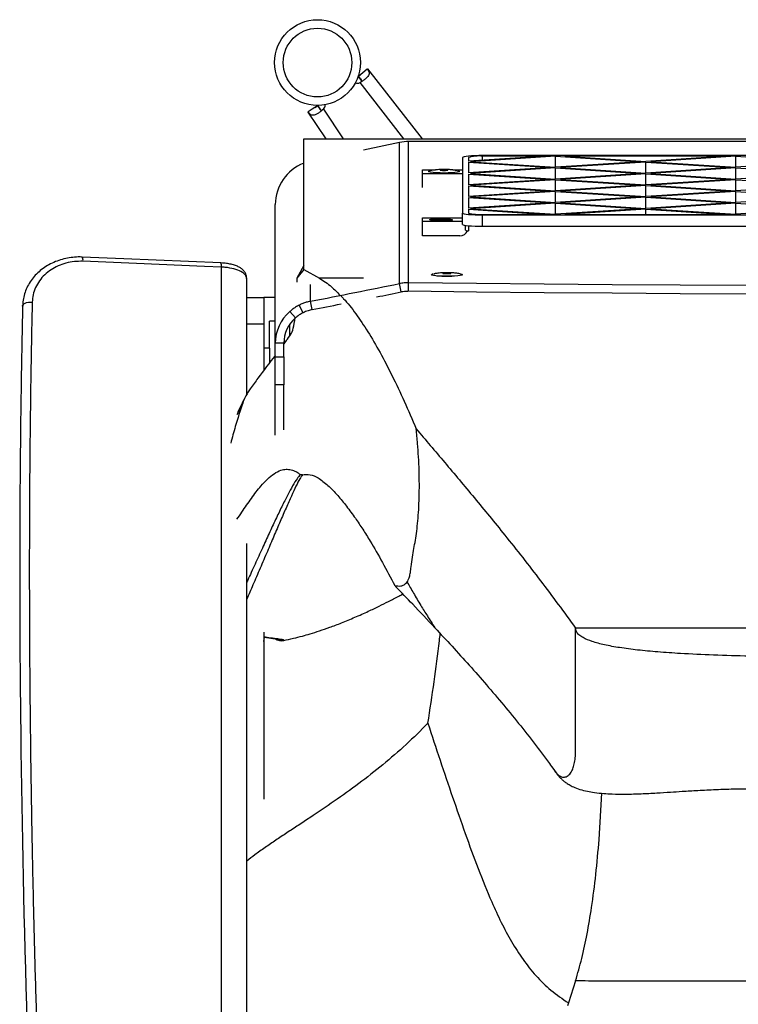
# Model space of a CAD drawing. Units: millimetres. Extents: x 0 to 297, y 0 to 210.
# Drawn here: x 23 to 35, y 50 to 68 of the extents above; entities that cross this region are included whole.
import ezdxf

# ---------------------------------------------------------------- set-up
doc = ezdxf.new("R2010")
doc.units = ezdxf.units.MM
doc.linetypes.add('SLD-Solid', pattern=[0])

msp = doc.modelspace()

# ---------------------------------------------------------------- linework, layer by layer
at = {"color": 7, "linetype": 'SLD-Solid', "lineweight": 25}
for p, q in [((28.4878533, 66.6149757), (28.638519, 66.7385525)), ((28.638519, 66.7385525), (28.645676, 66.7399353)), ((28.645676, 66.7399353), (29.5979198, 65.5196897)), ((28.5400372, 66.5390244), (28.4876745, 66.6061736)), ((28.4878533, 66.6149757), (28.4879584, 66.6169516)), ((27.605715, 65.9843585), (27.6092406, 65.9907392)), ((27.9195223, 65.5196897), (27.605715, 65.9843585)), ((27.7257431, 66.0654834), (27.7714159, 66.0963527)), ((27.7714159, 66.0963527), (27.7733277, 66.0958431)), ((27.7817543, 66.093292), (27.7714159, 66.0963527)), ((27.8294358, 66.0227439), (27.7817543, 66.093292)), ((27.5329608, 64.2994053), (27.5329608, 65.5196897)), ((27.5329608, 65.5196897), (32.2829608, 65.5196897)), ((29.2033229, 65.4524139), (28.5773042, 65.3200111)), ((29.2033229, 62.9841759), (29.2033229, 65.4524139)), ((47.2015429, 65.4707572), (29.3644544, 65.4707572)), ((29.3644544, 65.4692641), (29.3644544, 65.4707572)), ((29.3644544, 62.9990875), (29.3644544, 65.4692641)), ((47.2015429, 65.4692641), (29.3644544, 65.4692641)), ((32.2829608, 65.5196897), (44.2829609, 65.5196897)), ((30.30801, 65.1905275), (30.30801, 64.2197757)), ((31.7710381, 65.2144274), (30.4080102, 65.1254869)), ((30.4080102, 65.1905275), (30.4080102, 65.1254869)), ((30.4080102, 65.1073842), (31.8442937, 65.0136634)), ((30.4080102, 65.1073842), (30.4080102, 64.9199418)), ((31.9329984, 65.2134216), (30.4466795, 65.1164359)), ((30.4466795, 65.1164359), (31.9329869, 65.0194502)), ((45.8080102, 65.223988), (30.65801, 65.223988)), ((31.7710381, 65.2144274), (30.65801, 65.2144274)), ((33.4193058, 65.1164367), (31.9329869, 65.0194502)), ((31.9329984, 65.2134216), (33.4193058, 65.1164367)), ((31.9329984, 65.019451), (31.9329984, 65.2134216)), ((33.5079986, 65.1106491), (32.0216797, 65.0136634)), ((34.9210381, 65.2144274), (32.0949588, 65.2144274)), ((32.0949588, 65.2144274), (33.5079986, 65.1222235)), ((34.9210381, 65.2144274), (33.5079986, 65.1222235)), ((33.5079986, 65.1106491), (34.9943057, 65.0136641)), ((33.5079986, 64.9166784), (33.5079986, 65.1106491)), ((35.0829985, 65.2134216), (33.5966915, 65.1164367)), ((33.5966915, 65.1164367), (35.0829985, 65.019451)), ((35.0829985, 65.2134216), (36.5693057, 65.1164367)), ((35.0829985, 65.019451), (35.0829985, 65.2134216)), ((36.5693057, 65.1164367), (35.0829985, 65.019451)), ((29.6080101, 64.9058192), (29.6080101, 64.9723164)), ((29.6080101, 64.9723164), (29.8331234, 64.9723164)), ((29.7482554, 64.9315311), (29.7375578, 64.9347967)), ((29.7408495, 64.9341068), (29.7408495, 64.933551)), ((30.1350076, 64.9723164), (30.30801, 64.9723164)), ((31.8442937, 65.0136634), (30.4080102, 64.9199418)), ((31.9329869, 65.0078757), (30.4466795, 64.91089)), ((31.9329869, 65.0078757), (33.4192939, 64.91089)), ((31.9329869, 64.8139051), (31.9329869, 65.0078757)), ((32.0216797, 65.0136634), (33.5079867, 64.9166777)), ((34.9943057, 65.0136641), (33.5079867, 64.9166777)), ((35.0829985, 65.0078765), (33.5966796, 64.91089)), ((35.0829985, 65.0078765), (36.5693057, 64.9108908)), ((35.0829985, 64.8139058), (35.0829985, 65.0078765)), ((29.6080101, 64.6644397), (29.6080101, 64.9058192)), ((30.30801, 64.9058192), (29.6080101, 64.9058192)), ((30.4080102, 64.9018391), (31.8442937, 64.8081175)), ((30.4080102, 64.9018391), (30.4080102, 64.7143966)), ((31.8442937, 64.8081175), (30.4080102, 64.7143966)), ((30.4466795, 64.91089), (31.9329869, 64.8139051)), ((31.9329869, 64.8023306), (30.4466795, 64.7053449)), ((33.4192939, 64.91089), (31.9329869, 64.8139051)), ((31.9329869, 64.8023306), (33.4192939, 64.7053449)), ((31.9329869, 64.60836), (31.9329869, 64.8023306)), ((33.5079867, 64.9051032), (32.0216797, 64.8081175)), ((32.0216797, 64.8081175), (33.5079867, 64.7111325)), ((33.5079867, 64.9051032), (34.9942941, 64.8081175)), ((33.5079867, 64.7111325), (33.5079867, 64.9051032)), ((34.9942941, 64.8081175), (33.5079867, 64.7111325)), ((33.5966796, 64.91089), (35.0829868, 64.8139051)), ((35.0829868, 64.8023306), (33.5966796, 64.7053449)), ((36.5693057, 64.9108908), (35.0829868, 64.8139051)), ((35.0829868, 64.8023306), (36.5692939, 64.7053449)), ((35.0829868, 64.60836), (35.0829868, 64.8023306)), ((30.30801, 64.6655037), (30.3048771, 64.6644397)), ((30.4080102, 64.6962932), (31.8442952, 64.6025724)), ((30.4080102, 64.6962932), (30.4080102, 64.5088515)), ((31.8442952, 64.6025724), (30.4080102, 64.5088515)), ((30.4466795, 64.7053449), (31.932988, 64.60836)), ((31.932988, 64.5967855), (30.4466795, 64.4997998)), ((33.4192939, 64.7053449), (31.932988, 64.60836)), ((31.932988, 64.5967855), (33.4192961, 64.4997998)), ((31.932988, 64.4028148), (31.932988, 64.5967855)), ((33.5079867, 64.6995581), (32.0216808, 64.6025724)), ((32.0216808, 64.6025724), (33.507989, 64.5055874)), ((33.5079867, 64.6995581), (34.9942941, 64.6025724)), ((33.5079867, 64.5055874), (33.5079867, 64.6995581)), ((34.9942941, 64.6025724), (33.507989, 64.5055874)), ((33.5966796, 64.7053449), (35.0829868, 64.60836)), ((35.0829868, 64.5967847), (33.5966822, 64.4997998)), ((36.5692939, 64.7053449), (35.0829868, 64.60836)), ((35.0829868, 64.5967847), (36.5693057, 64.499799)), ((35.0829868, 64.4028148), (35.0829868, 64.5967847)), ((30.4080102, 64.4907481), (31.8442937, 64.3970272)), ((30.4080102, 64.4907481), (30.4080102, 64.3033064)), ((30.4466795, 64.4997998), (31.9329869, 64.4028148)), ((33.4192961, 64.4997998), (31.9329869, 64.4028148)), ((33.5079893, 64.4940129), (32.0216797, 64.3970272)), ((33.5079893, 64.4940129), (34.994309, 64.3970265)), ((33.5079893, 64.3000415), (33.5079893, 64.4940129)), ((33.5966822, 64.4997998), (35.083002, 64.4028141)), ((36.5693057, 64.499799), (35.083002, 64.4028141)), ((27.0329986, 61.9434385), (27.0329986, 64.3689303)), ((27.5329608, 63.3032544), (27.5329608, 64.2994053)), ((31.8442937, 64.3970272), (30.4080102, 64.3033064)), ((30.4080102, 64.285203), (30.4080102, 64.2198353)), ((30.4080102, 64.285203), (31.7710381, 64.1962624)), ((31.9329869, 64.3912396), (30.4466795, 64.2942547)), ((30.4466795, 64.2942547), (31.9329984, 64.1972682)), ((31.9329869, 64.3912396), (33.4193058, 64.2942539)), ((31.9329869, 64.1972697), (31.9329869, 64.3912396)), ((33.4193058, 64.2942539), (31.9329984, 64.1972682)), ((32.0216797, 64.3970272), (33.5079986, 64.3000415)), ((33.5079986, 64.2884663), (32.0949588, 64.1962624)), ((34.994309, 64.3970265), (33.5079986, 64.3000415)), ((33.5079986, 64.2884663), (34.9210381, 64.1962624)), ((33.5079986, 64.1962624), (33.5079986, 64.2884663)), ((35.083002, 64.3912389), (33.5966915, 64.2942539)), ((33.5966915, 64.2942539), (35.0829985, 64.1972682)), ((36.5693103, 64.2942539), (35.0829985, 64.1972682)), ((35.083002, 64.3912389), (36.5693103, 64.2942539)), ((35.083002, 64.197269), (35.083002, 64.3912389)), ((29.6080101, 64.135795), (30.30801, 64.135795)), ((29.6080101, 64.0692978), (29.6080101, 64.135795)), ((30.30801, 64.0692978), (29.6080101, 64.0692978)), ((29.6080101, 63.8204432), (29.6080101, 64.0692978)), ((30.30801, 64.0206917), (30.30801, 64.2197757)), ((30.6579869, 64.1962624), (31.7710381, 64.1962624)), ((30.6579869, 64.1867018), (45.8080102, 64.1867018)), ((30.6579869, 63.9876178), (30.6579869, 64.1867018)), ((32.0949588, 64.1962624), (34.9210381, 64.1962624)), ((30.3580101, 63.921178), (30.3580101, 64.00384)), ((30.4080102, 63.997659), (30.4080102, 63.9056793)), ((30.6579869, 63.9876178), (45.8080102, 63.9876178)), ((30.2580099, 63.8204432), (29.6080101, 63.8204432)), ((26.0929983, 42.2380998), (26.0929983, 63.2733456)), ((27.5329608, 63.3032544), (27.4071533, 63.0774266)), ((27.5329608, 63.2323376), (27.4071533, 63.0774266)), ((27.5329608, 63.2323376), (27.5329608, 63.3032544)), ((27.5329608, 63.2323376), (27.8047722, 63.0791201)), ((26.5329983, 61.0484919), (26.5329983, 63.0756086)), ((27.4071533, 63.0774266), (27.4071533, 63.0121602)), ((29.7887172, 63.1510629), (29.7779102, 63.1489551)), ((30.0079983, 63.1713784), (30.0079983, 63.1691604)), ((29.2345095, 62.8381832), (29.2033229, 62.9841759)), ((29.3644544, 62.849833), (29.3644544, 62.9990875)), ((26.5329983, 62.7417608), (26.8329982, 62.7417608)), ((26.8329982, 62.7417608), (26.8329982, 62.2811391)), ((27.0329986, 62.7417608), (26.8329982, 62.7417608)), ((27.5212388, 62.4766222), (27.4524163, 62.6092388)), ((27.6780534, 62.5295526), (27.6468668, 62.6755453)), ((27.2846635, 62.4961196), (27.2846635, 62.4952837)), ((27.3859542, 62.3851984), (27.2846635, 62.4952837)), ((26.5329983, 62.2811391), (26.8329982, 62.2811391)), ((26.8329982, 62.2811391), (26.8329982, 61.4678039)), ((27.0329986, 62.3297608), (26.9329984, 62.3297608)), ((26.9329984, 61.8561386), (26.9329984, 62.3297608)), ((27.2829983, 62.2690297), (27.2829983, 62.0679973)), ((26.9329984, 61.8561386), (26.8329982, 61.8561386)), ((26.9329984, 61.8561386), (26.9329984, 61.60468)), ((27.1829989, 61.9434385), (27.0329986, 61.9434385)), ((27.0329986, 61.7036237), (27.0329986, 61.9434385)), ((27.2254649, 61.9879572), (27.1829989, 61.9300416)), ((27.1829989, 61.7036237), (27.1829989, 61.9434385)), ((27.0329986, 61.7036237), (27.1829989, 61.7036237)), ((27.0329986, 61.2172796), (27.0329986, 61.7036237)), ((27.1829989, 61.7036237), (27.1829989, 61.2172796)), ((27.1829989, 61.2172796), (27.0329986, 61.2172796)), ((27.0329986, 60.3326722), (27.0329986, 61.2172796)), ((27.1829989, 60.4285276), (27.1829989, 61.2172796)), ((26.5329983, 42.363721), (26.5329983, 58.4375045)), ((26.8329982, 56.8878888), (26.8329982, 53.9655064)), ((44.2829609, 56.9578542), (32.2829608, 56.9578542)), ((26.8329982, 56.7277475), (26.8463034, 56.8015194)), ((32.6942269, 53.2634121), (32.7440359, 54.0702543)), ((32.2829984, 50.7888916), (32.1561798, 50.4044027)), ((32.1561798, 50.4044027), (32.1388937, 50.3552292))]:
    msp.add_line(p, q, dxfattribs=at)
at = {"color": 8, "linetype": 'SLD-Solid', "lineweight": 25}
for p, q in [((29.2819459, 65.5196897), (28.5165895, 66.5004483)), ((27.8733689, 66.0331226), (28.2201078, 65.5196897)), ((30.65801, 65.1418007), (30.65801, 65.2144274)), ((28.5773042, 63.0791201), (27.8047722, 63.0791201)), ((27.6468668, 62.6755453), (27.6468668, 62.971343)), ((26.4629941, 60.8952953), (26.3599131, 60.6889053)), ((26.5329983, 56.8910724), (26.5388455, 56.8891677))]:
    msp.add_line(p, q, dxfattribs=at)
at = {"color": 7, "linetype": 'SLD-Solid', "lineweight": 25, "flags": 128}
for points in [[(27.7733277, 66.0958431), (27.7256746, 66.0653195), (27.6780214, 66.034796), (27.6092414, 65.9907392)], [(30.65801, 65.223988), (30.5897284, 65.2233458), (30.5240709, 65.2214414), (30.4635603, 65.2183494), (30.4105226, 65.2141875), (30.3669955, 65.2091182), (30.3346526, 65.203332), (30.3147357, 65.1970557), (30.30801, 65.1905275)], [(30.2262489, 64.957676), (30.2437987, 64.9529657), (30.2529987, 64.9460039), (30.2437987, 64.9390428), (30.2168254, 64.9325563), (30.1739175, 64.9269855), (30.1179986, 64.9227119), (30.0528798, 64.9200245), (29.9829986, 64.919108), (29.9131173, 64.9200245), (29.8479985, 64.9227119), (29.7920797, 64.9269855), (29.7491718, 64.9325563), (29.7221985, 64.9390428), (29.7129985, 64.9460039), (29.7129985, 64.9460039)], [(29.7129985, 64.9460039), (29.7221985, 64.9529657), (29.7392528, 64.9575732)], [(30.1329989, 64.1023344), (30.1241133, 64.0966981), (30.0982464, 64.0915631), (30.0576966, 64.0873856), (30.0060671, 64.0845357), (29.9479443, 64.0832669), (29.8884947, 64.0836931), (29.8329983, 64.0857755), (29.7863882, 64.0893287), (29.7528047, 64.0940382), (29.7352325, 64.0994846), (29.7352325, 64.1051843), (29.7528047, 64.1106306), (29.7863882, 64.1153394), (29.8329983, 64.1188933), (29.8884947, 64.120975), (29.9479443, 64.1214012), (30.0060671, 64.1201331), (30.0576966, 64.1172833), (30.0982464, 64.113105), (30.1241133, 64.10797), (30.1329989, 64.1023344)], [(30.30801, 64.2197757), (30.3154211, 64.2133026), (30.3358037, 64.2070896), (30.3683866, 64.201372), (30.411936, 64.196366), (30.4648023, 64.1922607), (30.5249836, 64.1892119), (30.5902023, 64.1873351), (30.6579869, 64.1867018)], [(30.30801, 64.0206917), (30.3154211, 64.0142186), (30.3358037, 64.0080056), (30.3683866, 64.002288), (30.411936, 63.997282), (30.4648023, 63.9931767), (30.5249836, 63.9901279), (30.5902023, 63.9882511), (30.6579869, 63.9876178)], [(26.0813083, 63.346555), (24.385922, 63.4179472), (23.6593205, 63.4485214)], [(26.0929983, 63.2733456), (25.7952478, 63.2858551), (24.6042434, 63.3358917), (23.6710165, 63.3750929)], [(30.0329987, 63.1138659), (29.9631175, 63.1147823), (29.8979986, 63.1174697), (29.8420798, 63.1217434), (29.7991719, 63.1273142), (29.7721986, 63.1338007), (29.7629986, 63.1407617), (29.7721986, 63.1477236), (29.7888514, 63.1522468)], [(30.2762117, 63.152442), (30.2937988, 63.1477236), (30.3029988, 63.1407617), (30.2937988, 63.1338007), (30.2668255, 63.1273142), (30.2239176, 63.1217434), (30.1679987, 63.1174697), (30.1028799, 63.1147823), (30.0329987, 63.1138659)], [(47.2015429, 62.9990875), (46.0169639, 62.9859051), (44.8304321, 62.9745996), (43.642246, 62.9651747), (42.4527064, 62.9576317), (41.262114, 62.9519722), (40.0707688, 62.9481992), (38.8789721, 62.946312), (37.6870249, 62.946312), (36.4952283, 62.9481992), (35.3038832, 62.9519722), (34.1132905, 62.9576317), (32.9237509, 62.9651747), (31.7355651, 62.9745996), (30.5490333, 62.9859051), (29.3644544, 62.9990875)], [(47.2015429, 62.849833), (46.0169639, 62.8366514), (44.8304321, 62.8253459), (43.642246, 62.8159209), (42.4527064, 62.8083779), (41.262114, 62.8027185), (40.0707688, 62.7989455), (38.8789721, 62.7970583), (37.6870249, 62.7970583), (36.4952283, 62.7989455), (35.3038832, 62.8027185), (34.1132905, 62.8083779), (32.9237509, 62.8159209), (31.7355651, 62.8253459), (30.5490333, 62.8366514), (29.3644544, 62.849833)]]:
    msp.add_lwpolyline(points, dxfattribs=at)
at = {"color": 8, "linetype": 'SLD-Solid', "lineweight": 25, "flags": 128}
msp.add_lwpolyline([(22.6155121, 62.5922306), (22.6163734, 62.5993482), (22.6237882, 62.6154459), (22.6384211, 62.6301884), (22.6595271, 62.642826), (22.6860318, 62.6527144), (22.7165822, 62.6593492), (22.749624, 62.6623935), (22.783475, 62.6616916)], dxfattribs=at)
at = {"color": 7, "linetype": 'SLD-Solid', "lineweight": 25}
for radius in [0.75, 0.6]:
    msp.add_circle((27.7706699, 66.8507985), radius, dxfattribs=at)
for centre, radius, start, end in [((28.4662614, 66.61492), 0.1250467, 253.56973977, 293.73295356), ((27.7800159, 66.1163776), 0.1250848, 318.27247242, 358.42343115), ((29.3644483, 64.6904818), 0.7787823, 89.999554, 101.94039575), ((30.596073, 64.5428234), 0.674454, 84.73094791, 106.19081104), ((27.8042928, 64.3678813), 0.7712949, 110.84237926, 179.92207327), ((30.597195, 64.8888139), 0.6952145, 254.20928903, 275.01654582), ((30.2581821, 63.9704624), 0.1500193, 269.93423156, 335.32072552), ((30.4052038, 63.985027), 0.0793973, 233.53024483, 272.02567133), ((30.0186486, 64.2700492), 1.1579537, 257.81824991, 274.84450442), ((27.1401741, 56.9396546), 0.2000044, 237.8898747, 281.60866997)]:
    msp.add_arc(centre, radius, start, end, dxfattribs=at)
at = {"color": 8, "linetype": 'SLD-Solid', "lineweight": 25}
for centre, radius, start, end in [((23.5375665, 63.3915427), 0.13446, 352.97285596, 25.07881992), ((25.9605453, 63.2897495), 0.1334649, 352.94004037, 25.19211827)]:
    msp.add_arc(centre, radius, start, end, dxfattribs=at)
at = {"color": 7, "linetype": 'SLD-Solid', "lineweight": 25}
for centre, major_axis, ratio, start_param, end_param in [((38.2829985, 72.320701), (74.9844731, 16.0111811), 0.0953107744, 4.5497456073, 4.5706803738), ((38.3141853, 72.1747087), (74.9844731, 16.0111811), 0.0953107744, 4.5649029231, 4.5706803738), ((38.3141853, 72.1747087), (74.9844731, 16.0111811), 0.0953107744, 4.5497456073, 4.5565587922), ((27.8079985, 61.9434387), (0.775, 0), 0.9668729604, 2.3121279579, 3.1415926536), ((27.8079985, 61.9434387), (0.625, 0), 0.9601162194, 2.3121279579, 3.1415926536), ((27.2525235, 62.947776), (-0.0158947, 0.8749955), 0.1757842604, 3.3781194528, 4.0189160414), ((24.0083927, 116.496449), (-1.0172581, 55.9997145), 0.1757842604, 3.3697137642, 3.3781194528), ((26.3352799, 47.241187), (-1.3061177, 31.2353649), 0.1132044194, 1.2903299544, 1.6211875508)]:
    msp.add_ellipse(centre, major_axis=major_axis, ratio=ratio, start_param=start_param, end_param=end_param, dxfattribs=at)
for points, knots in [([(28.4879584, 66.6169516), (28.5033201, 66.6289337), (28.5188934, 66.6410808), (28.5344716, 66.6532215), (28.5346832, 66.6533864)], [0, 0, 0, 0, 0.9864171378, 1, 1, 1, 1]), ([(28.638519, 66.7385525), (28.6417417, 66.7346771), (28.6482156, 66.7268923), (28.6569356, 66.714664), (28.6644285, 66.702511), (28.6727094, 66.6854733), (28.6772277, 66.6640333), (28.6711839, 66.6373608), (28.6511395, 66.6068842), (28.6166906, 66.5723038), (28.570622, 66.5351977), (28.5345892, 66.5120243), (28.5165895, 66.5004483)], [0, 0, 0, 0, 0.037748922, 0.0758303058, 0.1160755269, 0.1599553902, 0.2618473201, 0.3841883177, 0.5248742615, 0.6787771872, 0.8395366024, 1, 1, 1, 1]), ([(28.4878533, 66.6149757), (28.499633, 66.5995101), (28.52152, 66.5707748), (28.5438875, 66.5398897), (28.5476785, 66.5235848), (28.5481613, 66.5215081)], [0, 0, 0, 0, 0.5042210281, 0.9368565162, 1, 1, 1, 1]), ([(27.8733689, 66.0331226), (27.8567975, 66.0195807), (27.8236242, 65.9924721), (27.7740992, 65.9601246), (27.7305646, 65.9380498), (27.6953867, 65.9284015), (27.6681512, 65.9308974), (27.6491576, 65.9418181), (27.6355122, 65.95496), (27.6262697, 65.9658413), (27.6173333, 65.9779128), (27.6119303, 65.9864762), (27.6092406, 65.9907392)], [0, 0, 0, 0, 0.160462783, 0.3212212134, 0.4751208111, 0.6158066975, 0.738152471, 0.8400403752, 0.883923075, 0.9241665269, 0.9622485217, 1, 1, 1, 1]), ([(27.8435852, 66.0096041), (27.8417592, 66.0107046), (27.8274216, 66.0193458), (27.8049626, 66.0501666), (27.7843964, 66.0798613), (27.7733277, 66.0958431)], [0, 0, 0, 0, 0.06314438989, 0.49578454065, 1, 1, 1, 1]), ([(30.2225146, 64.9577788), (30.2103235, 64.9604427), (30.1753679, 64.9680808), (30.1155365, 64.9755162), (30.0418283, 64.9809651), (29.9585466, 64.9821126), (29.8750839, 64.9780045), (29.801068, 64.9700053), (29.7583622, 64.9607441), (29.741146, 64.9570106)], [0, 0, 0, 0, 0.0769607397, 0.2206693246, 0.3731910669, 0.5378790621, 0.7306262859, 0.8914065231, 1, 1, 1, 1]), ([(29.9143392, 64.9740933), (29.9143392, 64.9733189), (29.9143392, 64.9717698), (29.9143392, 64.9699984), (29.9143392, 64.9691126)], [0, 0, 0, 0, 0.4999560161, 1, 1, 1, 1]), ([(29.9143392, 64.9691126), (29.9215882, 64.9692592), (29.9361398, 64.9695534), (29.9506941, 64.9694658), (29.9579982, 64.9694218)], [0, 0, 0, 0, 0.49815424507, 1, 1, 1, 1]), ([(30.0079983, 64.978443), (29.999665, 64.9784985), (29.9829983, 64.9786095), (29.9663316, 64.9784985), (29.9579982, 64.978443)], [0, 0, 0, 0, 0.4999925496, 1, 1, 1, 1]), ([(29.9579982, 64.9694218), (29.9579982, 64.9687381), (29.9579982, 64.9673759), (29.9579982, 64.9656322), (29.9579982, 64.9647637)], [0, 0, 0, 0, 0.5019310956, 1, 1, 1, 1]), ([(29.9579982, 64.9647637), (29.9663316, 64.9648192), (29.9829983, 64.9649302), (29.999665, 64.9648192), (30.0079983, 64.9647637)], [0, 0, 0, 0, 0.5000074504, 1, 1, 1, 1]), ([(30.0079983, 64.9694218), (30.0153025, 64.9694658), (30.0298571, 64.9695534), (30.044409, 64.9692592), (30.0516579, 64.9691126)], [0, 0, 0, 0, 0.5018542554, 1, 1, 1, 1]), ([(30.0079983, 64.9647637), (30.0079983, 64.9656322), (30.0079983, 64.9673759), (30.0079983, 64.9687381), (30.0079983, 64.9694218)], [0, 0, 0, 0, 0.4980689044, 1, 1, 1, 1]), ([(30.0516579, 64.9691126), (30.0516579, 64.9699984), (30.0516579, 64.9717698), (30.0516579, 64.9733189), (30.0516579, 64.9740933)], [0, 0, 0, 0, 0.5000439839, 1, 1, 1, 1]), ([(30.0901618, 64.1050949), (30.0746561, 64.1063672), (30.0327807, 64.1098032), (29.9585249, 64.1103917), (29.8751059, 64.1062162), (29.8113534, 64.0998871), (29.7788468, 64.0930548), (29.7718454, 64.0915832)], [0, 0, 0, 0, 0.14690554524, 0.39674011442, 0.68913899284, 0.93304511707, 1, 1, 1, 1]), ([(29.9143392, 64.1024618), (29.9143392, 64.1016874), (29.9143392, 64.1001383), (29.9143392, 64.0983669), (29.9143392, 64.0974811)], [0, 0, 0, 0, 0.4999560161, 1, 1, 1, 1]), ([(29.9143392, 64.0974811), (29.9215882, 64.0976274), (29.9361398, 64.097921), (29.9506941, 64.0978335), (29.9579982, 64.0977896)], [0, 0, 0, 0, 0.49815401539, 1, 1, 1, 1]), ([(29.9579982, 64.0977896), (29.9579982, 64.0971057), (29.9579982, 64.095743), (29.9579982, 64.0939999), (29.9579982, 64.0931315)], [0, 0, 0, 0, 0.5017953639, 1, 1, 1, 1]), ([(29.9579982, 64.0931315), (29.9663316, 64.0931873), (29.9829983, 64.0932991), (29.999665, 64.0931873), (30.0079983, 64.0931315)], [0, 0, 0, 0, 0.5000074504, 1, 1, 1, 1]), ([(30.0079983, 64.0977896), (30.0153025, 64.0978335), (30.0298571, 64.097921), (30.044409, 64.0976274), (30.0516579, 64.0974811)], [0, 0, 0, 0, 0.5018544851, 1, 1, 1, 1]), ([(30.0079983, 64.0931315), (30.0079983, 64.0939999), (30.0079983, 64.095743), (30.0079983, 64.0971057), (30.0079983, 64.0977896)], [0, 0, 0, 0, 0.4982046361, 1, 1, 1, 1]), ([(30.0516579, 64.0974811), (30.0516579, 64.0983669), (30.0516579, 64.1001383), (30.0516579, 64.1016874), (30.0516579, 64.1024618)], [0, 0, 0, 0, 0.5000439839, 1, 1, 1, 1]), ([(23.6593786, 63.4481243), (23.6567397, 63.4483709), (23.6118986, 63.4525624), (23.5244219, 63.4476441), (23.3986825, 63.4327027), (23.2760048, 63.4023672), (23.1584728, 63.3586971), (23.0480362, 63.3021726), (22.9467569, 63.2332455), (22.8564503, 63.1531154), (22.7785631, 63.0634399), (22.7148957, 62.965268), (22.6658797, 62.8609341), (22.6331889, 62.7516598), (22.6169352, 62.6612671), (22.6173345, 62.6076897), (22.6174507, 62.5920913)], [0, 0, 0, 0, 0.0049701263, 0.0844535026, 0.1645185749, 0.2457681414, 0.3267507311, 0.4083173891, 0.4900697331, 0.5710068525, 0.6521838802, 0.7322152274, 0.811210578, 0.8900756332, 0.9679967988, 1, 1, 1, 1]), ([(23.6710165, 63.3750929), (23.6203813, 63.3749725), (23.5191011, 63.3747316), (23.3723674, 63.346258), (23.2348249, 63.2979459), (23.1087499, 63.2294192), (22.9983598, 63.1418332), (22.9065383, 63.0375396), (22.838515, 62.9193501), (22.7940529, 62.7930865), (22.7869461, 62.7048082), (22.783475, 62.6616916)], [0, 0, 0, 0, 0.1104093829, 0.2208400821, 0.3311206556, 0.4414088473, 0.5542790788, 0.6671370363, 0.7798103023, 0.8924556872, 1, 1, 1, 1]), ([(26.5314776, 63.0761466), (26.5318953, 63.0815028), (26.5337054, 63.104717), (26.5221141, 63.1443239), (26.4989995, 63.189603), (26.465433, 63.2281748), (26.4230283, 63.2609764), (26.3688447, 63.2899667), (26.3009313, 63.3144241), (26.221697, 63.3324736), (26.14712, 63.3431339), (26.0996278, 63.3450828), (26.0810923, 63.3458434)], [0, 0, 0, 0, 0.0277622546, 0.1203219437, 0.2092205719, 0.3012904499, 0.4012875593, 0.5159863673, 0.6513630747, 0.7885632049, 0.9174794019, 1, 1, 1, 1]), ([(26.5329983, 63.0756086), (26.528561, 63.095655), (26.519124, 63.1382887), (26.440597, 63.197333), (26.3163122, 63.2443248), (26.1910322, 63.2670599), (26.1142607, 63.2719823), (26.0929983, 63.2733456)], [0, 0, 0, 0, 0.2089889038, 0.4444677271, 0.678774216, 0.9110341587, 1, 1, 1, 1]), ([(27.8047722, 63.0791201), (27.8753651, 63.0347711), (27.995333, 62.9594029), (28.1148689, 62.8346855), (28.164066, 62.7833559)], [0, 0, 0, 0, 0.588432085, 1, 1, 1, 1]), ([(30.271985, 63.152936), (30.2679917, 63.15389), (30.2410366, 63.1603295), (30.1900832, 63.1673579), (30.1134689, 63.1748244), (30.0293935, 63.1771253), (29.94119, 63.1739193), (29.8645312, 63.166962), (29.8174611, 63.1569935), (29.7980379, 63.1528801)], [0, 0, 0, 0, 0.0257161345, 0.1735862096, 0.3225020073, 0.5134119613, 0.6987489344, 0.8756910863, 1, 1, 1, 1]), ([(29.9643393, 63.1688512), (29.9643393, 63.1680767), (29.9643393, 63.1665276), (29.9643393, 63.1647562), (29.9643393, 63.1638705)], [0, 0, 0, 0, 0.4999560161, 1, 1, 1, 1]), ([(29.9643393, 63.1638705), (29.9715883, 63.164017), (29.9861399, 63.1643113), (30.0006942, 63.1642236), (30.0079983, 63.1641797)], [0, 0, 0, 0, 0.49815424507, 1, 1, 1, 1]), ([(30.0079983, 63.1641797), (30.0079983, 63.163496), (30.0079983, 63.1621338), (30.0079983, 63.1603901), (30.0079983, 63.1595216)], [0, 0, 0, 0, 0.5019310956, 1, 1, 1, 1]), ([(30.0079983, 63.1595216), (30.0163317, 63.1595771), (30.0329984, 63.1596881), (30.0496651, 63.1595771), (30.0579984, 63.1595216)], [0, 0, 0, 0, 0.5000074504, 1, 1, 1, 1]), ([(30.0579984, 63.1641797), (30.0653026, 63.1642236), (30.079857, 63.1643113), (30.0944086, 63.164017), (30.1016573, 63.1638705)], [0, 0, 0, 0, 0.5018628182, 1, 1, 1, 1]), ([(30.0579984, 63.1595216), (30.0579984, 63.1603901), (30.0579984, 63.1621338), (30.0579984, 63.163496), (30.0579984, 63.1641797)], [0, 0, 0, 0, 0.4980689044, 1, 1, 1, 1]), ([(30.1016573, 63.1638705), (30.1016573, 63.1647562), (30.1016573, 63.1665276), (30.1016573, 63.1680767), (30.1016573, 63.1688512)], [0, 0, 0, 0, 0.5000439839, 1, 1, 1, 1]), ([(29.3644544, 62.9990875), (29.3375495, 62.9986196), (29.2970596, 62.9979155), (29.243381, 62.9914965), (29.2166876, 62.9866183), (29.2033229, 62.9841759)], [0, 0, 0, 0, 0.497207726, 0.7482641631, 1, 1, 1, 1]), ([(28.1847585, 62.7629488), (28.1990221, 62.7491578), (28.2842727, 62.6667318), (28.4396912, 62.4622505), (28.6519393, 62.150465), (28.8640509, 61.7863973), (29.0761878, 61.3781429), (29.2870314, 60.9333076), (29.4262318, 60.6068484), (29.4958327, 60.4436173)], [0, 0, 0, 0, 0.0319478455, 0.1909456293, 0.3499520531, 0.5120982031, 0.6742501696, 0.8371235547, 1, 1, 1, 1]), ([(29.3644544, 62.849833), (29.3520546, 62.8497944), (29.3272547, 62.8497174), (29.2837509, 62.8465259), (29.2530302, 62.8413211), (29.2345095, 62.8381832)], [0, 0, 0, 0, 0.2842385077, 0.5684852813, 1, 1, 1, 1]), ([(22.6155136, 62.5922612), (22.6131448, 62.4849936), (22.6062745, 62.1738788), (22.5973663, 61.7174287), (22.5918918, 61.3642632), (22.5896541, 61.2199104)], [0, 0, 0, 0, 0.2372991953, 0.6882538612, 1, 1, 1, 1]), ([(22.783475, 62.6616916), (22.7815462, 62.5744506), (22.7719007, 62.138183), (22.7573489, 61.3400211), (22.7432806, 60.2546131), (22.7347735, 59.1483263), (22.7317905, 58.0245837), (22.7343588, 56.8852378), (22.7425104, 55.7316473), (22.7561963, 54.5653357), (22.7753833, 53.3883472), (22.8002557, 52.1928674), (22.830968, 50.980088), (22.8676165, 49.7514834), (22.909839, 48.5191912), (22.9531619, 47.4019801), (22.9955481, 46.4016408), (23.0228462, 45.8131988), (23.0364952, 45.5189778)], [0, 0, 0, 0, 0.016810552, 0.0840647579, 0.1515455562, 0.2190769192, 0.2866082726, 0.3540890893, 0.4215698926, 0.4891011492, 0.5566324205, 0.6241132844, 0.6932756801, 0.7624923093, 0.8317090185, 0.9008715495, 0.9504357801, 1, 1, 1, 1]), ([(27.4524163, 62.6092388), (27.4304421, 62.5974597), (27.389629, 62.575582), (27.3337036, 62.5370186), (27.3010481, 62.5092276), (27.2846635, 62.4952837)], [0, 0, 0, 0, 0.3675617764, 0.6826803463, 1, 1, 1, 1]), ([(27.6468668, 62.6755453), (27.6224989, 62.6700064), (27.5768585, 62.6596322), (27.5118595, 62.6370196), (27.4722778, 62.6185211), (27.4524163, 62.6092388)], [0, 0, 0, 0, 0.3633457611, 0.6805382647, 1, 1, 1, 1]), ([(27.6780534, 62.5295526), (27.6540573, 62.5240443), (27.6150893, 62.5150991), (27.5630196, 62.4961629), (27.5351908, 62.4831475), (27.5212388, 62.4766222)], [0, 0, 0, 0, 0.4442018357, 0.721350696, 1, 1, 1, 1]), ([(27.5212388, 62.4766222), (27.4974526, 62.4636962), (27.4615861, 62.4442056), (27.4173605, 62.4120855), (27.3964384, 62.394174), (27.3859542, 62.3851984)], [0, 0, 0, 0, 0.49554117967, 0.74721023567, 1, 1, 1, 1]), ([(27.0329986, 61.7301657), (26.9318087, 61.5991073), (26.7853773, 61.4094533), (26.6243796, 61.1879977), (26.5495366, 61.077271), (26.5046977, 61.0055301), (26.4768728, 60.9319808), (26.4629941, 60.8952953)], [0, 0, 0, 0, 0.5272544472, 0.7629881169, 0.8421436677, 0.9212630558, 1, 1, 1, 1]), ([(22.5896541, 61.2199104), (22.588604, 61.1556607), (22.5841519, 60.8832609), (22.5785905, 60.4391358), (22.5750178, 60.0561543), (22.5734342, 59.8863921)], [0, 0, 0, 0, 0.146646619, 0.6217383739, 1, 1, 1, 1]), ([(26.4954734, 60.975173), (26.4901257, 60.9655404), (26.4647204, 60.9197794), (26.4282941, 60.8461297), (26.3931043, 60.7743488), (26.3776282, 60.7390242), (26.3741735, 60.7311389)], [0, 0, 0, 0, 0.105012657, 0.4988744077, 0.8881363794, 1, 1, 1, 1]), ([(26.4629941, 60.8952953), (26.4194387, 60.7621349), (26.3476722, 60.5427261), (26.2796125, 60.290619), (26.2528587, 60.1915172)], [0, 0, 0, 0, 0.6069059945, 1, 1, 1, 1]), ([(29.337303, 57.766167), (29.344337, 57.7772171), (29.3583838, 57.7992838), (29.3782795, 57.8514181), (29.3951895, 57.9313919), (29.4110928, 58.0553888), (29.4287129, 58.2076905), (29.45569, 58.3503908), (29.4825922, 58.4923275), (29.5059444, 58.6546707), (29.525893, 58.8332277), (29.540779, 59.0307943), (29.5499696, 59.2474711), (29.5524972, 59.4777295), (29.5484226, 59.717072), (29.5376663, 59.9551667), (29.5206547, 60.2013816), (29.504522, 60.3588189), (29.4958327, 60.4436173)], [0, 0, 0, 0, 0.03901632341, 0.07791433514, 0.11759024789, 0.15749444984, 0.22406033773, 0.29069007252, 0.35737224153, 0.42401013734, 0.49064520184, 0.55822478959, 0.62579006459, 0.69703378074, 0.76830896798, 0.84141728462, 0.9145847264, 1, 1, 1, 1]), ([(29.4958327, 60.4436173), (29.6602956, 60.2504296), (29.98906, 59.864244), (30.5119427, 59.2412054), (31.0748424, 58.5522344), (31.6738478, 57.7936688), (32.0799272, 57.2364535), (32.2829608, 56.9578542)], [0, 0, 0, 0, 0.1868548684, 0.3735261747, 0.5601446164, 0.7800789057, 1, 1, 1, 1]), ([(22.5734342, 59.8863921), (22.573, 59.8430476), (22.570435, 59.5869918), (22.5675991, 59.1336448), (22.566218, 58.7206159), (22.5655634, 58.5248302)], [0, 0, 0, 0, 0.09680359772, 0.57186303946, 1, 1, 1, 1]), ([(26.3630282, 58.8620561), (26.3918258, 58.9046842), (26.4756099, 59.028707), (26.6144825, 59.2322747), (26.7632168, 59.4287565), (26.8959098, 59.5709956), (27.0119779, 59.6660247), (27.1202526, 59.7214971), (27.2202546, 59.7412555), (27.3079752, 59.732776), (27.3923239, 59.7018325), (27.4461342, 59.6640282), (27.4730395, 59.6451259)], [0, 0, 0, 0, 0.0801379425, 0.233154791, 0.3861445012, 0.4904195486, 0.5947256613, 0.6989467264, 0.7789640372, 0.8589766052, 0.929487708, 1, 1, 1, 1]), ([(27.5061946, 59.6397376), (27.5055187, 59.6396109), (27.5021383, 59.6389769), (27.4949399, 59.6384781), (27.4845677, 59.6389875), (27.4768861, 59.6430777), (27.4730395, 59.6451259)], [0, 0, 0, 0, 0.06148039564, 0.30748031069, 0.65321656091, 1, 1, 1, 1]), ([(27.5061946, 59.6397376), (27.551559, 59.6449151), (27.6424944, 59.6552935), (27.734058, 59.6115194), (27.7799439, 59.5895826)], [0, 0, 0, 0, 0.4988639803, 1, 1, 1, 1]), ([(27.7799439, 59.5895826), (27.8375327, 59.5477468), (27.9527061, 59.4640785), (28.1190037, 59.2886556), (28.2789019, 59.094508), (28.3811613, 58.9522844), (28.4323078, 58.8811493)], [0, 0, 0, 0, 0.2636018499, 0.5271838739, 0.7635145236, 1, 1, 1, 1]), ([(28.4323078, 58.8811493), (28.4754823, 58.8179379), (28.5618498, 58.6914881), (28.7199875, 58.435157), (28.9067166, 58.1128709), (29.0496242, 57.8401634), (29.121099, 57.7037695)], [0, 0, 0, 0, 0.1865922485, 0.3732637981, 0.6865394196, 1, 1, 1, 1]), ([(22.5655634, 58.5248302), (22.5654794, 58.5034178), (22.5645448, 58.2651468), (22.5645548, 57.8046387), (22.5656675, 57.1434379), (22.569079, 56.4762296), (22.572187, 56.0116203), (22.5747264, 55.7682734), (22.5749153, 55.7501646)], [0, 0, 0, 0, 0.0236268438, 0.2629134906, 0.5021962417, 0.7414779639, 0.9807620201, 1, 1, 1, 1]), ([(29.121099, 57.7037695), (29.1572903, 57.6983229), (29.2118312, 57.6901149), (29.2843082, 57.708206), (29.3196522, 57.7468621), (29.337303, 57.766167)], [0, 0, 0, 0, 0.49681685, 0.7487109553, 1, 1, 1, 1]), ([(29.121099, 57.7037695), (29.1246944, 57.7000284), (29.1311147, 57.6933481), (29.1375492, 57.686652), (29.1403804, 57.6837058)], [0, 0, 0, 0, 0.560006627, 1, 1, 1, 1]), ([(29.337303, 57.766167), (29.3739935, 57.7014324), (29.4503719, 57.5666748), (29.5695121, 57.3673893), (29.6945882, 57.1650873), (29.7787979, 57.0342861), (29.8229705, 56.9656736)], [0, 0, 0, 0, 0.2472648772, 0.5147299567, 0.745448635, 1, 1, 1, 1]), ([(27.1793764, 56.7438106), (27.2362777, 56.7556659), (27.3471499, 56.7787661), (27.5014191, 56.8189685), (27.6518268, 56.8620209), (27.8109492, 56.9123157), (27.9940462, 56.9758524), (28.2007478, 57.0543508), (28.4266802, 57.1481432), (28.647802, 57.2474849), (28.8433377, 57.3407972), (29.0202864, 57.4292471), (29.1557624, 57.4990932), (29.2390113, 57.5440434), (29.2621683, 57.5565471)], [0, 0, 0, 0, 0.0760771479, 0.1482364002, 0.2110166977, 0.2880964954, 0.3716078046, 0.469059921, 0.5806315414, 0.6929257414, 0.7870072149, 0.8688692325, 0.9635237967, 1, 1, 1, 1]), ([(29.8229705, 56.9656736), (29.6922679, 57.1044171), (29.4584339, 57.3526367), (29.2377236, 57.582379), (29.1403804, 57.6837058)], [0, 0, 0, 0, 0.5589547338, 1, 1, 1, 1]), ([(29.8229705, 56.9656736), (30.0224581, 56.750269), (30.4209758, 56.3199537), (31.0292334, 55.6177353), (31.4472323, 55.0956483), (31.6849415, 54.7802685), (31.7556991, 54.6850201), (31.8258863, 54.5894149), (31.8954986, 54.4922668), (31.9665543, 54.3950573), (32.0373314, 54.3531677), (32.1049419, 54.3495842), (32.1665903, 54.3850126), (32.2148139, 54.450744), (32.2494214, 54.5363881), (32.2716619, 54.6321106), (32.2837337, 54.7467168), (32.2789939, 55.5361574), (32.2810375, 56.2685699), (32.2829608, 56.9578542)], [0, 0, 0, 0, 0.164740092, 0.3291023725, 0.4934295789, 0.5139849572, 0.534545603, 0.5551121675, 0.5756858142, 0.596479679, 0.6184407808, 0.6414708267, 0.665006892, 0.6883609186, 0.7053895378, 0.7217992743, 0.7375867716, 0.7530390036, 1, 1, 1, 1]), ([(44.2829609, 56.9578542), (44.2534743, 56.9260996), (44.1924189, 56.8603479), (44.0282428, 56.7800311), (43.8200334, 56.7111368), (43.5645106, 56.6530971), (43.2667673, 56.6042734), (42.9291633, 56.5638624), (42.5551831, 56.5310059), (42.0978156, 56.5017207), (41.5539561, 56.4784428), (40.92289, 56.4620344), (40.256251, 56.452549), (39.5625168, 56.4481288), (38.8501885, 56.4469761), (38.1279749, 56.4470359), (37.4051308, 56.4472485), (36.6914895, 56.4495936), (35.9972659, 56.4555999), (35.3326911, 56.4669016), (34.707973, 56.4850953), (34.1745734, 56.5098028), (33.7320502, 56.540079), (33.3771123, 56.573355), (33.0642803, 56.6136587), (32.7972162, 56.6617396), (32.5795025, 56.7184344), (32.4286237, 56.7795476), (32.33942, 56.8406519), (32.2914092, 56.8974808), (32.285791, 56.9376292), (32.2829608, 56.9578542)], [0, 0, 0, 0, 0.0162397135, 0.0336262093, 0.0530875921, 0.0751061373, 0.0998622245, 0.1273538878, 0.1574721506, 0.1900433781, 0.2369136413, 0.2871909138, 0.3402549488, 0.3954574544, 0.452133633, 0.5096092482, 0.5671622038, 0.6239879884, 0.6792775825, 0.7322314238, 0.7820661904, 0.8280265989, 0.8595283537, 0.8881851345, 0.9137763833, 0.9361636289, 0.9553614476, 0.9716803985, 0.9813784394, 0.9906192893, 1, 1, 1, 1]), ([(26.8329982, 56.8037349), (26.8624103, 56.7986972), (26.9191293, 56.7889826), (26.9865375, 56.7795879), (27.0353931, 56.7727814), (27.0634998, 56.7686588), (27.0772112, 56.7660176), (27.0763132, 56.7662384), (27.0760592, 56.7663009)], [0, 0, 0, 0, 0.2471528894, 0.47661399437, 0.67279216265, 0.832353008, 0.95258423891, 1, 1, 1, 1]), ([(27.0522054, 56.7701957), (27.0671461, 56.7630853), (27.1024614, 56.7462786), (27.1459084, 56.7459719), (27.1718859, 56.7497225), (27.1757236, 56.7504125), (27.1765757, 56.7505657)], [0, 0, 0, 0, 0.3844344275, 0.9086843988, 0.9797251662, 1, 1, 1, 1]), ([(29.7019411, 55.2950251), (29.7718615, 55.079916), (29.912347, 54.6477147), (30.1301755, 54.0056333), (30.3498669, 53.3722444), (30.5734381, 52.7593082), (30.7818311, 52.2402207), (30.9780162, 51.8150517), (31.1580588, 51.4772142), (31.3583453, 51.1626995), (31.5867208, 50.8754231), (31.8489854, 50.6144803), (32.0525983, 50.4752379), (32.1561798, 50.4044027)], [0, 0, 0, 0, 0.1201272114, 0.241361901, 0.361448571, 0.4785059264, 0.5911489192, 0.6621649134, 0.7310588758, 0.7982085021, 0.8644154514, 0.9310256656, 1, 1, 1, 1]), ([(31.8451781, 54.5624445), (31.8699061, 54.5281049), (31.9133622, 54.4677578), (31.9701013, 54.3893683), (32.016598, 54.3392012), (32.0614637, 54.2973704), (32.1100236, 54.2591158), (32.1701948, 54.2198674), (32.2517734, 54.1777285), (32.3583495, 54.137394), (32.482924, 54.1053329), (32.6222489, 54.0812822), (32.7666211, 54.0662087), (32.951198, 54.056344), (33.1691947, 54.0546607), (33.4297385, 54.0624344), (33.6907043, 54.0761106), (33.9293052, 54.0909933), (34.1687408, 54.1064515), (34.4326519, 54.1228363), (34.7488016, 54.1389553), (35.1234551, 54.1509901), (35.5609649, 54.1468423), (36.0642001, 54.1398111), (36.6148077, 54.1290602), (37.1925798, 54.1186442), (37.8561897, 54.1144912), (38.5904525, 54.1235098), (39.3873214, 54.1427574), (40.0588196, 54.1593182), (40.6031534, 54.1761079), (41.0175868, 54.1815819), (41.3929302, 54.1740804), (41.6966994, 54.1627556), (41.9316436, 54.151793), (42.1087273, 54.1428405), (42.2423958, 54.1359094), (42.3404951, 54.1308648), (42.42194, 54.1267371), (42.5231419, 54.1217478), (42.6578752, 54.1155156), (42.827128, 54.108742), (43.0225136, 54.1031721), (43.2213133, 54.1012947), (43.4018802, 54.1042672), (43.5500624, 54.110928), (43.657492, 54.1188431), (43.7318183, 54.1259966), (43.7884792, 54.1323177), (43.8568995, 54.141078), (43.9508938, 54.1555862), (44.0751983, 54.1801015), (44.2249717, 54.2199404), (44.3960071, 54.2811309), (44.5022391, 54.34131), (44.5599388, 54.3739962)], [0, 0, 0, 0, 0.0150900742, 0.0265187498, 0.0342970211, 0.0408596637, 0.0479709989, 0.0558132125, 0.0646268654, 0.0762658675, 0.0880872405, 0.0985851899, 0.1117731079, 0.1226801418, 0.1405981314, 0.1609000816, 0.1809154475, 0.1987637634, 0.2139854372, 0.2341362734, 0.2574311364, 0.284217415, 0.317264522, 0.3545727203, 0.3959874441, 0.439551648, 0.482849508, 0.5432108973, 0.6024376292, 0.6597831974, 0.6923553537, 0.7234664379, 0.7517923932, 0.7756217192, 0.7909046722, 0.8039716413, 0.8149571556, 0.8205993726, 0.8257728196, 0.8330700646, 0.8431404433, 0.8558032458, 0.8708247009, 0.8867767813, 0.9003088122, 0.9114357838, 0.9203520903, 0.9248721312, 0.9286188986, 0.9334945489, 0.9412195562, 0.9517224036, 0.9649556898, 0.9809657158, 1, 1, 1, 1]), ([(32.2829984, 50.7888916), (32.3204606, 50.9194379), (32.3982238, 51.1904231), (32.4879085, 51.6193868), (32.5704761, 52.1092379), (32.6415115, 52.6605995), (32.6763514, 53.0590017), (32.6942269, 53.2634121)], [0, 0, 0, 0, 0.162224791, 0.3367427604, 0.5227011877, 0.7551098133, 1, 1, 1, 1]), ([(32.2853137, 50.7888707), (32.2848815, 50.7888746), (32.2841097, 50.7888816), (32.283338, 50.7888885), (32.2829984, 50.7888916)], [0, 0, 0, 0, 0.5599109246, 1, 1, 1, 1]), ([(44.2829985, 50.7888916), (44.1143371, 50.7875326), (43.7769842, 50.7848144), (43.2527028, 50.7826326), (42.7235143, 50.7822105), (41.8165517, 50.7823789), (40.095507, 50.7822356), (37.5609955, 50.7823479), (35.4251328, 50.7822241), (34.1240105, 50.7823335), (33.6572745, 50.7821553), (33.1915516, 50.7830983), (32.731079, 50.7852268), (32.4338926, 50.7876562), (32.2853137, 50.7888707)], [0, 0, 0, 0, 0.0438638419, 0.0877355111, 0.1316046064, 0.1755202341, 0.3135407452, 0.5600059325, 0.8064711199, 0.8452013543, 0.8839279849, 0.9226130219, 0.9613102228, 1, 1, 1, 1])]:
    msp.add_open_spline(points, degree=3, knots=knots, dxfattribs=at)
at = {"color": 8, "linetype": 'SLD-Solid', "lineweight": 25}
for points, knots in [([(27.4730395, 59.6451259), (27.4541362, 59.624438), (27.4163283, 59.5830609), (27.338012, 59.4541311), (27.2477645, 59.287501), (27.1467839, 59.0862751), (27.0381978, 58.8599548), (26.9243671, 58.6158152), (26.8035382, 58.3520544), (26.6783136, 58.0770242), (26.5858109, 57.8728878), (26.5389173, 57.7719892), (26.5329983, 57.7592536)], [0, 0, 0, 0, 0.106848837, 0.2137048088, 0.3205644816, 0.427424115, 0.5342809521, 0.6411332026, 0.7479803135, 0.8655059103, 0.9830238318, 1, 1, 1, 1]), ([(27.5061946, 59.6397376), (27.4920579, 59.6199589), (27.4637843, 59.5804011), (27.3966945, 59.4479144), (27.3156679, 59.2744808), (27.2217981, 59.0637754), (27.1185647, 58.82635), (27.0086064, 58.5701291), (26.8906875, 58.2939213), (26.767409, 58.0053802), (26.6447171, 57.7196926), (26.5690839, 57.5463332), (26.5329983, 57.4636212)], [0, 0, 0, 0, 0.0979769426, 0.1959557182, 0.293940989, 0.3919340363, 0.4899346738, 0.5879426803, 0.6859578042, 0.7937810118, 0.9016103811, 1, 1, 1, 1]), ([(29.7019411, 55.2950251), (29.7387251, 55.536902), (29.8118309, 56.0176156), (29.8810482, 56.5410116), (29.9112513, 56.8220987), (29.9157839, 56.8642813)], [0, 0, 0, 0, 0.4625821573, 0.9193499587, 1, 1, 1, 1]), ([(26.8329982, 56.8122378), (26.87189, 56.8050624), (26.9645913, 56.7879592), (27.0623735, 56.7770225), (27.1287696, 56.7687238), (27.1623524, 56.7631594), (27.1802923, 56.7574153), (27.1778187, 56.7528565), (27.1765757, 56.7505657)], [0, 0, 0, 0, 0.1974158188, 0.4705537967, 0.6097897054, 0.7489659622, 0.8738525898, 1, 1, 1, 1]), ([(27.1765757, 56.7505657), (27.1774603, 56.7450527), (27.1783967, 56.7392162), (27.1792692, 56.7438128), (27.1793175, 56.7440676)], [0, 0, 0, 0, 0.944564465, 1, 1, 1, 1]), ([(29.7019411, 55.2950251), (29.5756144, 55.1693534), (29.3191956, 54.9142641), (28.912902, 54.5653423), (28.4937105, 54.2368202), (28.0695431, 53.9326567), (27.7160626, 53.6946663), (27.4379827, 53.5116425), (27.2388533, 53.3809371), (27.0449954, 53.2525059), (26.8574644, 53.1247009), (26.686403, 53.0041082), (26.579812, 52.9219797), (26.5329983, 52.8859097)], [0, 0, 0, 0, 0.13269869897, 0.26935268, 0.40774306404, 0.54502637233, 0.6776685343, 0.73990175962, 0.79959194086, 0.85634940263, 0.90994440494, 0.96044841601, 1, 1, 1, 1])]:
    msp.add_open_spline(points, degree=3, knots=knots, dxfattribs=at)

doc.saveas('drawing.dxf')
